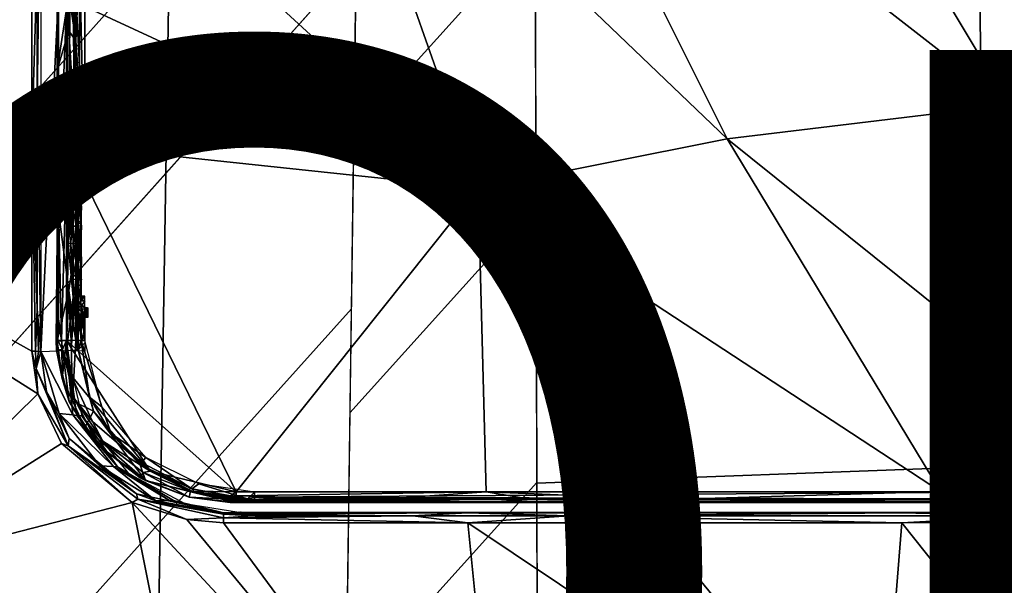
# Model space of a CAD drawing. Units: inches. Extents: x -12.8 to 13.9, y -13.8 to 13.8.
# Drawn here: x -1 to 0.9, y 5 to 6.1 of the extents above; entities that cross this region are included whole.
import ezdxf

# ---------------------------------------------------------------- set-up
doc = ezdxf.new("R2010")
doc.units = ezdxf.units.IN
doc.header["$MEASUREMENT"] = 0
for name, color, linetype in [('SEAT-BASE', 5, 'Continuous'), ('SEAT-FABRIC', 5, 'Continuous'), ('SEAT-FRAME', 5, 'Continuous'), ('SEAT-PROD_NO', 7, 'Continuous')]:
    doc.layers.add(name, color=color, linetype=linetype)
doc.styles.get("Standard").update_dxf_attribs({"font": 'arial.ttf'})

msp = doc.modelspace()

# ---------------------------------------------------------------- linework, layer by layer
at = {"layer": 'SEAT-BASE'}
for points in [[(3.6791, 12.9305, 3.7114), (3.4414, 12.2822, 3.3006), (-0.0124, 2.1651, 4.6526), (0.0349, 2.0367, 6.3614)], [(3.6791, 12.9305, 3.7114), (0.0349, 2.0367, 6.3614), (0.0704, 2.0413, 6.4342), (3.7104, 12.9267, 3.7894)], [(0.0704, 2.0413, 6.4342), (0.1412, 2.0239, 6.4698), (3.8019, 12.9183, 3.8188), (3.7104, 12.9267, 3.7894)], [(3.8019, 12.9183, 3.8188), (0.1412, 2.0239, 6.4698), (0.6083, 1.8722, 6.4973), (4.1598, 12.8021, 3.8188)], [(1.0754, 1.7204, 6.4698), (4.5176, 12.6858, 3.8188), (4.1598, 12.8021, 3.8188), (0.6083, 1.8722, 6.4973)], [(3.4461, 12.2657, 3.2497), (-0.0076, 2.1486, 4.6016), (-0.0124, 2.1651, 4.6526), (3.4414, 12.2822, 3.3006)], [(-0.0076, 2.1486, 4.6016), (3.4461, 12.2657, 3.2497), (3.4657, 12.1939, 3.2079), (0.0339, 2.1244, 4.5552)], [(3.4657, 12.1939, 3.2079), (3.4722, 12.0625, 3.2151), (0.0683, 2.1107, 4.5405), (0.0339, 2.1244, 4.5552)], [(3.4722, 12.0625, 3.2151), (4.2858, 11.7982, 3.2151), (1.1854, 1.7478, 4.5405), (0.0683, 2.1107, 4.5405)]]:
    msp.add_3dface(points, dxfattribs=at)
at = {"layer": 'SEAT-FABRIC'}
for points in [[(-1.0367, 6.2878, 19.1236), (-1.0444, 5.8091, 19.0874), (-0.6894, 6.2054, 19.1241), (-0.6813, 6.6838, 19.1611)], [(-0.6894, 6.2054, 19.1241), (-0.6966, 5.7654, 19.091), (-0.3335, 6.1712, 19.1354), (-0.3272, 6.6113, 19.1698)], [(0.0078, 6.2298, 19.1573), (0.0069, 6.5488, 19.1834), (-0.3335, 6.1712, 19.1354), (-0.338, 5.8462, 19.1102)], [(0.8541, 6.2681, 19.2023), (0.8643, 5.2071, 19.1065), (1.7384, 5.2333, 19.1367), (1.7204, 6.2992, 19.2418)], [(0.8541, 6.2681, 19.2023), (0.0079, 6.2305, 19.1575), (0.0107, 5.1754, 19.0722), (0.8643, 5.2071, 19.1065)], [(0.0093, 5.7028, 19.1147), (0.0078, 6.2298, 19.1573), (-0.338, 5.8462, 19.1102), (-0.3455, 5.3092, 19.069)], [(-1.0444, 5.8091, 19.0874), (-1.0518, 5.3689, 19.0548), (-0.6966, 5.7654, 19.091), (-0.6894, 6.2054, 19.1241)], [(-0.3427, 5.5074, 19.0842), (-0.3335, 6.1712, 19.1354), (-0.6967, 5.7652, 19.091), (-0.7072, 5.1015, 19.0421)], [(-0.7072, 5.1015, 19.0421), (-0.6967, 5.7652, 19.091), (-1.0518, 5.3689, 19.0548), (-1.0632, 4.7052, 19.0071)], [(0.0106, 5.1766, 19.0727), (0.0093, 5.7028, 19.1147), (-0.3455, 5.3092, 19.069), (-0.3529, 4.773, 19.0281)], [(-0.7072, 5.1015, 19.0421), (-0.718, 4.3669, 18.989), (-0.3529, 4.773, 19.0281), (-0.3427, 5.5074, 19.0842)], [(1.7384, 5.2333, 19.1367), (0.8643, 5.2071, 19.1065), (0.8751, 3.9849, 19.0014), (1.758, 4.0053, 19.0233)], [(0.0107, 5.1754, 19.0722), (0.0134, 3.9604, 18.9769), (0.8751, 3.9849, 19.0014), (0.8643, 5.2071, 19.1065)], [(0.0119, 4.6406, 19.0302), (0.0106, 5.1766, 19.0727), (-0.3529, 4.773, 19.0281), (-0.3606, 4.2271, 18.9865)], [(-1.0632, 4.7052, 19.0071), (-1.0755, 3.9705, 18.9558), (-0.718, 4.3669, 18.989), (-0.7072, 5.1015, 19.0421)]]:
    msp.add_3dface(points, dxfattribs=at)
at = {"layer": 'SEAT-FRAME'}
for points in [[(0.4474, 6.6687, 14.1597), (1.4484, 6.7194, 14.1744), (1.3629, 5.9271, 14.1607)], [(-0.0219, 6.6215, 14.1508), (0.4474, 6.6687, 14.1597), (0.9113, 5.8959, 14.1538)], [(0.9113, 5.8959, 14.1538), (0.4474, 6.6687, 14.1597), (1.3629, 5.9271, 14.1607)], [(0.3735, 5.831, 14.1438), (-0.3933, 6.565, 14.1427), (-0.0219, 6.6215, 14.1508)], [(0.3735, 5.831, 14.1438), (-0.0219, 6.6215, 14.1508), (0.9113, 5.8959, 14.1538)], [(-0.101, 5.7366, 14.1331), (-0.8852, 6.455, 14.1305), (-0.3933, 6.565, 14.1427)], [(0.3735, 5.831, 14.1438), (-0.101, 5.7366, 14.1331), (-0.3933, 6.565, 14.1427)], [(-0.101, 5.7366, 14.1331), (-0.8852, 6.0995, 14.1275), (-0.8852, 6.455, 14.1305)], [(-0.9519, 5.8352, 14.1209), (-1.54, 6.2319, 14.1114), (-0.9519, 6.4373, 14.1287)], [(-0.9519, 5.8352, 14.1209), (-0.9519, 6.4373, 14.1287), (-0.9417, 6.1651, 14.13)], [(-0.9348, 6.4373, 14.1397), (-0.9417, 5.8989, 14.1254), (-0.9417, 6.1651, 14.13)], [(-0.9348, 6.4373, 14.1397), (-0.9347, 5.426, 14.1196), (-0.9417, 5.8989, 14.1254)], [(-0.8849, 6.4287, 14.2406), (-0.9348, 6.4373, 14.1397), (-0.9347, 5.426, 14.1196)], [(-0.9347, 5.426, 14.1196), (-0.8857, 5.4277, 14.2185), (-0.8849, 6.4287, 14.2406), (-0.9347, 6.4373, 14.1397)], [(-0.8849, 6.4287, 14.2406), (-0.9347, 5.426, 14.1196), (-0.8857, 5.4277, 14.2185)], [(-0.8507, 5.7486, 14.231), (-0.8507, 6.425, 14.2416), (-0.8609, 6.1726, 14.2366)], [(-0.8855, 6.414, 14.2393), (-0.8824, 5.6322, 14.2309), (-0.8857, 5.6324, 14.2254)], [(-0.8855, 6.414, 14.2393), (-0.8771, 6.414, 14.2507), (-0.8824, 5.6322, 14.2309)], [(-0.8824, 5.6322, 14.2309), (-0.8771, 6.414, 14.2507), (-0.8714, 5.9265, 14.2489)], [(-0.8714, 5.9265, 14.2489), (-0.8771, 6.414, 14.2507), (-0.8714, 6.1699, 14.2531)], [(-0.8513, 6.4139, 14.2612), (-0.8511, 5.7698, 14.2512), (-0.8714, 6.1699, 14.2531)], [(-0.9011, 6.3554, 14.1376), (-0.9012, 5.7022, 14.1262), (-0.9035, 5.9626, 14.1533)], [(-0.9011, 6.3554, 14.1376), (-0.9035, 5.9626, 14.1533), (-0.9033, 6.2111, 14.1574)], [(-0.9012, 5.7022, 14.1262), (-0.9011, 6.3554, 14.1376), (-0.8852, 6.0995, 14.1275)], [(-0.9519, 5.8352, 14.1209), (-1.9967, 6.0108, 14.0955), (-1.54, 6.2319, 14.1114)], [(-0.8679, 6.018, 14.2262), (-0.8679, 6.2191, 14.2292), (-0.8814, 6.1074, 14.2004)], [(-0.8679, 6.2191, 14.2292), (-0.8679, 6.018, 14.2262), (-0.8609, 6.1726, 14.2366)], [(-0.9033, 6.2111, 14.1574), (-0.9035, 5.9626, 14.1533), (-0.8814, 6.1074, 14.2004)], [(-0.9519, 5.8352, 14.1209), (-0.9417, 6.1651, 14.13), (-0.9417, 5.8989, 14.1254)], [(-0.8714, 6.1699, 14.2531), (-0.8511, 5.7698, 14.2512), (-0.8714, 5.9265, 14.2489)], [(-0.8609, 5.9202, 14.2321), (-0.8609, 6.1726, 14.2366), (-0.8679, 6.018, 14.2262)], [(-0.8507, 5.7486, 14.231), (-0.8609, 6.1726, 14.2366), (-0.8609, 5.9202, 14.2321)], [(-0.8814, 6.1074, 14.2004), (-0.9035, 5.9626, 14.1533), (-0.8814, 6.0371, 14.1993)], [(-0.8814, 6.1074, 14.2004), (-0.8814, 6.0371, 14.1993), (-0.8679, 6.018, 14.2262)], [(-0.9012, 5.7022, 14.1262), (-0.8852, 6.0995, 14.1275), (-0.8853, 5.8195, 14.1219)], [(-0.8853, 5.8195, 14.1219), (-0.8852, 6.0995, 14.1275), (-0.101, 5.7366, 14.1331)], [(-0.8814, 6.0371, 14.1993), (-0.9035, 5.9626, 14.1533), (-0.8679, 5.8225, 14.222)], [(-0.8679, 6.018, 14.2262), (-0.8814, 6.0371, 14.1993), (-0.8679, 5.8225, 14.222)], [(-1.2894, 5.0027, 14.0873), (-1.9967, 6.0108, 14.0955), (-0.9407, 5.3453, 14.1059)], [(-1.9967, 6.0108, 14.0955), (-0.952, 5.4264, 14.1087), (-0.9407, 5.3453, 14.1059)], [(-1.9967, 6.0108, 14.0955), (-0.9519, 5.8352, 14.1209), (-0.952, 5.4264, 14.1087)], [(-0.8679, 6.018, 14.2262), (-0.8679, 5.8225, 14.222), (-0.8609, 5.9202, 14.2321)], [(-0.9035, 5.9626, 14.1533), (-0.9012, 5.7022, 14.1262), (-0.9031, 5.7074, 14.1479)], [(-0.9035, 5.9626, 14.1533), (-0.9031, 5.7074, 14.1479), (-0.8679, 5.8225, 14.222)], [(-0.8824, 5.6322, 14.2309), (-0.8714, 5.9265, 14.2489), (-0.8733, 5.7311, 14.2428)], [(-0.8733, 5.7311, 14.2428), (-0.8714, 5.9265, 14.2489), (-0.8683, 5.7539, 14.2464)], [(-0.8511, 5.7698, 14.2512), (-0.8569, 5.7674, 14.2506), (-0.8714, 5.9265, 14.2489)], [(-0.8683, 5.7539, 14.2464), (-0.8714, 5.9265, 14.2489), (-0.8619, 5.7633, 14.2493)], [(-0.8569, 5.7674, 14.2506), (-0.8619, 5.7633, 14.2493), (-0.8714, 5.9265, 14.2489)], [(-0.8638, 5.7484, 14.2256), (-0.8609, 5.9202, 14.2321), (-0.8679, 5.8225, 14.222)], [(-0.8638, 5.7484, 14.2256), (-0.8599, 5.7485, 14.2285), (-0.8609, 5.9202, 14.2321)], [(-0.8599, 5.7485, 14.2285), (-0.8555, 5.7485, 14.2303), (-0.8609, 5.9202, 14.2321)], [(-0.8555, 5.7485, 14.2303), (-0.8507, 5.7486, 14.231), (-0.8609, 5.9202, 14.2321)], [(-0.9417, 5.8989, 14.1254), (-0.9418, 5.5065, 14.1145), (-0.9519, 5.8352, 14.1209)], [(-0.9417, 5.8989, 14.1254), (-0.9347, 5.426, 14.1196), (-0.9418, 5.5065, 14.1145)], [(0.3735, 5.831, 14.1438), (0.9113, 5.8959, 14.1538), (1.2113, 5.1591, 14.1199)], [(-0.945, 5.4263, 14.1101), (-0.952, 5.4264, 14.1087), (-0.9519, 5.8352, 14.1209)], [(-0.945, 5.4263, 14.1101), (-0.9519, 5.8352, 14.1209), (-0.9418, 5.5065, 14.1145)], [(-0.8679, 5.8225, 14.222), (-0.9031, 5.7074, 14.1479), (-0.868, 5.633, 14.2166)], [(-0.8853, 5.8195, 14.1219), (-0.8952, 5.447, 14.1129), (-0.9012, 5.7022, 14.1262)], [(-0.8855, 5.4471, 14.1105), (-0.8952, 5.447, 14.1129), (-0.8853, 5.8195, 14.1219)], [(-0.8855, 5.4471, 14.1105), (-0.8853, 5.8195, 14.1219), (-0.5624, 5.1587, 14.103)], [(-0.5624, 5.1587, 14.103), (-0.8853, 5.8195, 14.1219), (-0.101, 5.7366, 14.1331)], [(-0.8679, 5.8225, 14.222), (-0.868, 5.633, 14.2166), (-0.8668, 5.6329, 14.2187)], [(-0.8679, 5.8225, 14.222), (-0.8668, 5.6329, 14.2187), (-0.8638, 5.7099, 14.2246)], [(-0.8679, 5.8225, 14.222), (-0.8638, 5.7099, 14.2246), (-0.8638, 5.7484, 14.2256)], [(-0.101, 5.7366, 14.1331), (0.3735, 5.831, 14.1438), (0.7804, 5.159, 14.1157)], [(0.7804, 5.159, 14.1157), (0.3735, 5.831, 14.1438), (1.2113, 5.1591, 14.1199)], [(-0.8596, 5.7392, 14.231), (-0.8599, 5.7485, 14.2285), (-0.8638, 5.7484, 14.2256)], [(-0.8638, 5.7484, 14.2256), (-0.8638, 5.7099, 14.2246), (-0.8596, 5.7392, 14.231)], [(-0.8596, 5.7392, 14.231), (-0.8555, 5.7485, 14.2303), (-0.8599, 5.7485, 14.2285)], [(-0.8596, 5.7392, 14.231), (-0.8547, 5.7343, 14.2362), (-0.8555, 5.7485, 14.2303)], [(-0.8555, 5.7485, 14.2303), (-0.8508, 5.7409, 14.2323), (-0.8507, 5.7486, 14.231)], [(-0.8555, 5.7485, 14.2303), (-0.8547, 5.7343, 14.2362), (-0.8508, 5.7409, 14.2323)], [(-0.8824, 5.6322, 14.2309), (-0.8733, 5.7311, 14.2428), (-0.8733, 5.698, 14.2419)], [(-0.8733, 5.698, 14.2419), (-0.8733, 5.7311, 14.2428), (-0.869, 5.7309, 14.2471)], [(-0.869, 5.7309, 14.2471), (-0.8674, 5.7237, 14.2494), (-0.8733, 5.698, 14.2419)], [(-0.869, 5.7309, 14.2471), (-0.8661, 5.7308, 14.2525), (-0.8674, 5.7237, 14.2494)], [(-0.8661, 5.7308, 14.2525), (-0.8651, 5.6976, 14.2575), (-0.8674, 5.7237, 14.2494)], [(-0.8661, 5.7308, 14.2525), (-0.8651, 5.7306, 14.2584), (-0.8651, 5.6976, 14.2575)], [(-0.8596, 5.7392, 14.231), (-0.8638, 5.7099, 14.2246), (-0.8591, 5.7313, 14.2317)], [(-0.8592, 5.6756, 14.2302), (-0.8591, 5.7313, 14.2317), (-0.8638, 5.7099, 14.2246)], [(-0.8575, 5.7311, 14.2396), (-0.8596, 5.7392, 14.231), (-0.8591, 5.7313, 14.2317)], [(-0.8575, 5.7311, 14.2396), (-0.8547, 5.7343, 14.2362), (-0.8596, 5.7392, 14.231)], [(-0.8591, 5.7313, 14.2317), (-0.8592, 5.6756, 14.2302), (-0.8575, 5.6982, 14.2387)], [(-0.8575, 5.7311, 14.2396), (-0.8591, 5.7313, 14.2317), (-0.8575, 5.6982, 14.2387)], [(-0.851, 5.7299, 14.243), (-0.8547, 5.7343, 14.2362), (-0.8575, 5.7311, 14.2396)], [(-0.851, 5.7299, 14.243), (-0.8575, 5.7311, 14.2396), (-0.8575, 5.7296, 14.2429)], [(-0.851, 5.7299, 14.243), (-0.8575, 5.7296, 14.2429), (-0.8575, 5.7287, 14.2464)], [(-0.8533, 5.7283, 14.2505), (-0.851, 5.7299, 14.243), (-0.8575, 5.7287, 14.2464)], [(-0.8533, 5.7283, 14.2505), (-0.8575, 5.7287, 14.2464), (-0.8554, 5.7283, 14.2503)], [(-0.8554, 5.7283, 14.2503), (-0.8575, 5.7287, 14.2464), (-0.8575, 5.7283, 14.25)], [(-0.8508, 5.7409, 14.2323), (-0.8547, 5.7343, 14.2362), (-0.8509, 5.7343, 14.2365)], [(-0.851, 5.7299, 14.243), (-0.8509, 5.7343, 14.2365), (-0.8547, 5.7343, 14.2362)], [(-0.8511, 5.7283, 14.2506), (-0.851, 5.7299, 14.243), (-0.8533, 5.7283, 14.2505)], [(-0.5624, 5.1587, 14.103), (-0.101, 5.7366, 14.1331), (-0.0857, 5.1589, 14.1078)], [(-0.0857, 5.1589, 14.1078), (-0.101, 5.7366, 14.1331), (0.7804, 5.159, 14.1157)], [(-0.9031, 5.7074, 14.1479), (-0.9055, 5.4465, 14.1292), (-0.9035, 5.4461, 14.139)], [(-0.9055, 5.4465, 14.1292), (-0.9031, 5.7074, 14.1479), (-0.9013, 5.4884, 14.1195)], [(-0.9031, 5.7074, 14.1479), (-0.9035, 5.4461, 14.139), (-0.8814, 5.5422, 14.1867)], [(-0.9031, 5.7074, 14.1479), (-0.9012, 5.7022, 14.1262), (-0.9013, 5.4884, 14.1195)], [(-0.868, 5.633, 14.2166), (-0.9031, 5.7074, 14.1479), (-0.8814, 5.5422, 14.1867)], [(-0.8674, 5.7237, 14.2494), (-0.8674, 5.6648, 14.2477), (-0.8733, 5.698, 14.2419)], [(-0.8674, 5.6648, 14.2477), (-0.8674, 5.7237, 14.2494), (-0.8651, 5.6976, 14.2575)], [(-0.8638, 5.7099, 14.2246), (-0.8668, 5.6329, 14.2187), (-0.8638, 5.6713, 14.2235)], [(-0.8638, 5.7099, 14.2246), (-0.8638, 5.6713, 14.2235), (-0.8592, 5.6756, 14.2302)], [(-0.9012, 5.7022, 14.1262), (-0.8952, 5.447, 14.1129), (-0.9013, 5.4884, 14.1195)], [(-0.8733, 5.698, 14.2419), (-0.8782, 5.632, 14.2358), (-0.8824, 5.6322, 14.2309)], [(-0.8782, 5.632, 14.2358), (-0.8733, 5.698, 14.2419), (-0.8733, 5.665, 14.2409)], [(-0.8733, 5.698, 14.2419), (-0.8674, 5.6648, 14.2477), (-0.8733, 5.665, 14.2409)], [(-0.8651, 5.6976, 14.2575), (-0.8651, 5.6645, 14.2566), (-0.8674, 5.6648, 14.2477)], [(-0.8575, 5.6982, 14.2387), (-0.8592, 5.6756, 14.2302), (-0.8575, 5.6653, 14.2377)], [(-0.8638, 5.6713, 14.2235), (-0.8668, 5.6329, 14.2187), (-0.8654, 5.6328, 14.2206)], [(-0.8638, 5.6713, 14.2235), (-0.8654, 5.6328, 14.2206), (-0.8638, 5.6328, 14.2223)], [(-0.8592, 5.6756, 14.2302), (-0.8638, 5.6713, 14.2235), (-0.8592, 5.6694, 14.23)], [(-0.8638, 5.6713, 14.2235), (-0.8638, 5.6328, 14.2223), (-0.8604, 5.6326, 14.2265)], [(-0.8592, 5.6694, 14.23), (-0.8638, 5.6713, 14.2235), (-0.8604, 5.6326, 14.2265)], [(-0.8592, 5.6694, 14.23), (-0.8604, 5.6326, 14.2265), (-0.8583, 5.6325, 14.2314)], [(-0.8592, 5.6756, 14.2302), (-0.8592, 5.6694, 14.23), (-0.8575, 5.6653, 14.2377)], [(-0.8575, 5.6653, 14.2377), (-0.8592, 5.6694, 14.23), (-0.8583, 5.6325, 14.2314)], [(-0.8733, 5.6319, 14.2399), (-0.8782, 5.632, 14.2358), (-0.8733, 5.665, 14.2409)], [(-0.8733, 5.665, 14.2409), (-0.8674, 5.6648, 14.2477), (-0.869, 5.6318, 14.2442)], [(-0.869, 5.6318, 14.2442), (-0.8733, 5.6319, 14.2399), (-0.8733, 5.665, 14.2409)], [(-0.8674, 5.6648, 14.2477), (-0.8661, 5.6316, 14.2495), (-0.869, 5.6318, 14.2442)], [(-0.8674, 5.6648, 14.2477), (-0.8651, 5.6645, 14.2566), (-0.8661, 5.6316, 14.2495)], [(-0.8651, 5.6645, 14.2566), (-0.8651, 5.6315, 14.2555), (-0.8661, 5.6316, 14.2495)], [(-0.8575, 5.6653, 14.2377), (-0.8583, 5.6325, 14.2314), (-0.8575, 5.6324, 14.2367)], [(-0.8857, 5.6324, 14.2254), (-0.8824, 5.6322, 14.2309), (-0.8857, 5.4277, 14.2185)], [(-0.8857, 5.4277, 14.2185), (-0.8824, 5.6322, 14.2309), (-0.8733, 5.5295, 14.2366)], [(-0.8824, 5.6322, 14.2309), (-0.8782, 5.632, 14.2358), (-0.8733, 5.5295, 14.2366)], [(-0.8681, 5.4473, 14.2105), (-0.868, 5.633, 14.2166), (-0.8814, 5.5422, 14.1867)], [(-0.8733, 5.5295, 14.2366), (-0.8782, 5.632, 14.2358), (-0.8733, 5.5636, 14.2377)], [(-0.8733, 5.5636, 14.2377), (-0.8782, 5.632, 14.2358), (-0.8733, 5.5978, 14.2388)], [(-0.8733, 5.5978, 14.2388), (-0.8782, 5.632, 14.2358), (-0.8733, 5.6319, 14.2399)], [(-0.8733, 5.5978, 14.2388), (-0.8733, 5.6319, 14.2399), (-0.869, 5.6318, 14.2442)], [(-0.869, 5.6318, 14.2442), (-0.8674, 5.6241, 14.2465), (-0.8733, 5.5978, 14.2388)], [(-0.869, 5.6318, 14.2442), (-0.8661, 5.6316, 14.2495), (-0.8674, 5.6241, 14.2465)], [(-0.868, 5.633, 14.2166), (-0.8681, 5.4473, 14.2105), (-0.8638, 5.5524, 14.2198)], [(-0.868, 5.633, 14.2166), (-0.8638, 5.5524, 14.2198), (-0.8638, 5.5926, 14.2211)], [(-0.8668, 5.6329, 14.2187), (-0.868, 5.633, 14.2166), (-0.8638, 5.5926, 14.2211)], [(-0.8661, 5.6316, 14.2495), (-0.8651, 5.5973, 14.2545), (-0.8674, 5.6241, 14.2465)], [(-0.8654, 5.6328, 14.2206), (-0.8668, 5.6329, 14.2187), (-0.8638, 5.5926, 14.2211)], [(-0.8661, 5.6316, 14.2495), (-0.8651, 5.6315, 14.2555), (-0.8651, 5.5973, 14.2545)], [(-0.8638, 5.6328, 14.2223), (-0.8654, 5.6328, 14.2206), (-0.8638, 5.5926, 14.2211)], [(-0.8604, 5.6326, 14.2265), (-0.8638, 5.6328, 14.2223), (-0.8638, 5.5926, 14.2211)], [(-0.8604, 5.6326, 14.2265), (-0.8638, 5.5926, 14.2211), (-0.8592, 5.6196, 14.2285)], [(-0.8583, 5.6325, 14.2314), (-0.8604, 5.6326, 14.2265), (-0.8592, 5.6196, 14.2285)], [(-0.8575, 5.598, 14.2356), (-0.8583, 5.6325, 14.2314), (-0.8592, 5.6196, 14.2285)], [(-0.8575, 5.6324, 14.2367), (-0.8583, 5.6325, 14.2314), (-0.8575, 5.598, 14.2356)], [(-0.8674, 5.6241, 14.2465), (-0.8674, 5.5634, 14.2446), (-0.8733, 5.5978, 14.2388)], [(-0.8674, 5.5634, 14.2446), (-0.8674, 5.6241, 14.2465), (-0.8651, 5.5973, 14.2545)], [(-0.8592, 5.5522, 14.2263), (-0.8592, 5.6196, 14.2285), (-0.8638, 5.5926, 14.2211)], [(-0.8592, 5.6196, 14.2285), (-0.8592, 5.5522, 14.2263), (-0.8575, 5.598, 14.2356)], [(-0.8733, 5.5978, 14.2388), (-0.8674, 5.5634, 14.2446), (-0.8733, 5.5636, 14.2377)], [(-0.8651, 5.5973, 14.2545), (-0.8651, 5.5631, 14.2534), (-0.8674, 5.5634, 14.2446)], [(-0.8575, 5.598, 14.2356), (-0.8592, 5.5522, 14.2263), (-0.8575, 5.5636, 14.2345)], [(-0.8638, 5.5926, 14.2211), (-0.8638, 5.5524, 14.2198), (-0.8592, 5.5522, 14.2263)], [(-0.869, 5.5293, 14.2409), (-0.8733, 5.5295, 14.2366), (-0.8733, 5.5636, 14.2377)], [(-0.8733, 5.5636, 14.2377), (-0.8674, 5.5634, 14.2446), (-0.869, 5.5293, 14.2409)], [(-0.8674, 5.5634, 14.2446), (-0.8661, 5.5292, 14.2463), (-0.869, 5.5293, 14.2409)], [(-0.8674, 5.5634, 14.2446), (-0.8651, 5.5631, 14.2534), (-0.8661, 5.5292, 14.2463)], [(-0.8651, 5.5631, 14.2534), (-0.8651, 5.529, 14.2523), (-0.8661, 5.5292, 14.2463)], [(-0.8575, 5.5636, 14.2345), (-0.8592, 5.5522, 14.2263), (-0.8575, 5.5293, 14.2334)], [(-0.8814, 5.5422, 14.1867), (-0.9035, 5.4461, 14.139), (-0.8855, 5.4467, 14.1752)], [(-0.8814, 5.5422, 14.1867), (-0.8855, 5.4467, 14.1752), (-0.8814, 5.5257, 14.1862)], [(-0.8681, 5.4473, 14.2105), (-0.8814, 5.5422, 14.1867), (-0.8814, 5.5257, 14.1862)], [(-0.8638, 5.5524, 14.2198), (-0.8681, 5.4473, 14.2105), (-0.8638, 5.5123, 14.2184)], [(-0.8638, 5.5524, 14.2198), (-0.8638, 5.5123, 14.2184), (-0.8593, 5.5225, 14.2251)], [(-0.8592, 5.5522, 14.2263), (-0.8638, 5.5524, 14.2198), (-0.8593, 5.5225, 14.2251)], [(-0.8592, 5.5522, 14.2263), (-0.8593, 5.5225, 14.2251), (-0.8575, 5.5293, 14.2334)], [(-0.8733, 5.5295, 14.2366), (-0.8771, 5.4273, 14.2299), (-0.8857, 5.4277, 14.2185)], [(-0.8814, 5.5257, 14.1862), (-0.8855, 5.4467, 14.1752), (-0.8767, 5.447, 14.193)], [(-0.8814, 5.5257, 14.1862), (-0.8767, 5.447, 14.193), (-0.8681, 5.4473, 14.2105)], [(-0.8771, 5.4273, 14.2299), (-0.8733, 5.5295, 14.2366), (-0.8714, 5.5196, 14.2375)], [(-0.865, 5.427, 14.2376), (-0.8771, 5.4273, 14.2299), (-0.8714, 5.5196, 14.2375)], [(-0.8733, 5.5295, 14.2366), (-0.8682, 5.5063, 14.239), (-0.8714, 5.5196, 14.2375)], [(-0.8682, 5.5063, 14.239), (-0.8733, 5.5295, 14.2366), (-0.869, 5.5293, 14.2409)], [(-0.865, 5.427, 14.2376), (-0.8714, 5.5196, 14.2375), (-0.8682, 5.5063, 14.239)], [(-0.869, 5.5293, 14.2409), (-0.8563, 5.5128, 14.2596), (-0.8682, 5.5063, 14.239)], [(-0.869, 5.5293, 14.2409), (-0.8661, 5.5292, 14.2463), (-0.8612, 5.5174, 14.256)], [(-0.8563, 5.5128, 14.2596), (-0.869, 5.5293, 14.2409), (-0.8612, 5.5174, 14.256)], [(-0.8612, 5.5174, 14.256), (-0.8661, 5.5292, 14.2463), (-0.864, 5.5228, 14.2532)], [(-0.8661, 5.5292, 14.2463), (-0.8651, 5.529, 14.2523), (-0.8648, 5.5257, 14.2524)], [(-0.8661, 5.5292, 14.2463), (-0.8648, 5.5257, 14.2524), (-0.864, 5.5228, 14.2532)], [(-0.8638, 5.5123, 14.2184), (-0.8577, 5.5124, 14.2223), (-0.8593, 5.5225, 14.2251)], [(-0.8593, 5.5225, 14.2251), (-0.8571, 5.5259, 14.2288), (-0.8575, 5.5293, 14.2334)], [(-0.8571, 5.5259, 14.2288), (-0.8593, 5.5225, 14.2251), (-0.8508, 5.522, 14.2266)], [(-0.8593, 5.5225, 14.2251), (-0.8577, 5.5124, 14.2223), (-0.8508, 5.522, 14.2266)], [(-0.8508, 5.522, 14.2266), (-0.8577, 5.5124, 14.2223), (-0.8507, 5.5125, 14.2237)], [(-0.8509, 5.529, 14.2337), (-0.8554, 5.5315, 14.243), (-0.8575, 5.5293, 14.2334)], [(-0.8575, 5.5293, 14.2334), (-0.8554, 5.5315, 14.243), (-0.8575, 5.5315, 14.2427)], [(-0.8509, 5.529, 14.2337), (-0.8575, 5.5293, 14.2334), (-0.8571, 5.5259, 14.2288)], [(-0.8508, 5.522, 14.2266), (-0.8509, 5.529, 14.2337), (-0.8571, 5.5259, 14.2288)], [(-0.8509, 5.529, 14.2337), (-0.8532, 5.5315, 14.2432), (-0.8554, 5.5315, 14.243)], [(-0.8509, 5.529, 14.2337), (-0.8511, 5.5315, 14.2434), (-0.8532, 5.5315, 14.2432)], [(-0.9389, 5.4262, 14.1139), (-0.945, 5.4263, 14.1101), (-0.9418, 5.5065, 14.1145)], [(-0.9418, 5.5065, 14.1145), (-0.9347, 5.426, 14.1196), (-0.9389, 5.4262, 14.1139)], [(-0.8563, 5.5128, 14.2596), (-0.8486, 5.5071, 14.2525), (-0.8682, 5.5063, 14.239)], [(-0.8682, 5.5063, 14.239), (-0.8486, 5.5071, 14.2525), (-0.8496, 5.5003, 14.2454)], [(-0.865, 5.427, 14.2376), (-0.8682, 5.5063, 14.239), (-0.8617, 5.4972, 14.2412)], [(-0.8496, 5.5003, 14.2454), (-0.8617, 5.4972, 14.2412), (-0.8682, 5.5063, 14.239)], [(-0.8638, 5.5123, 14.2184), (-0.8681, 5.4473, 14.2105), (-0.8638, 5.4471, 14.2162)], [(-0.8577, 5.447, 14.22), (-0.8577, 5.5124, 14.2223), (-0.8638, 5.5123, 14.2184)], [(-0.8638, 5.4471, 14.2162), (-0.8577, 5.447, 14.22), (-0.8638, 5.5123, 14.2184)], [(-0.8617, 5.4972, 14.2412), (-0.8496, 5.5003, 14.2454), (-0.8509, 5.4937, 14.2429)], [(-0.8507, 5.4906, 14.2229), (-0.8507, 5.5125, 14.2237), (-0.8577, 5.5124, 14.2223)], [(-0.8577, 5.5124, 14.2223), (-0.8577, 5.447, 14.22), (-0.8507, 5.4688, 14.2222)], [(-0.8577, 5.5124, 14.2223), (-0.8507, 5.4688, 14.2222), (-0.8507, 5.4906, 14.2229)], [(-0.8485, 5.5091, 14.2575), (-0.8486, 5.5071, 14.2525), (-0.8563, 5.5128, 14.2596)], [(-0.8563, 5.5128, 14.2596), (-0.8529, 5.511, 14.2611), (-0.8485, 5.5091, 14.2575)], [(-0.8529, 5.511, 14.2611), (-0.8483, 5.5097, 14.2619), (-0.8485, 5.5091, 14.2575)], [(-0.8496, 5.5003, 14.2454), (-0.8511, 5.4909, 14.2427), (-0.8509, 5.4937, 14.2429)], [(-0.8511, 5.4909, 14.2427), (-0.8496, 5.5003, 14.2454), (-0.8496, 5.4907, 14.2427)], [(-0.8486, 5.5071, 14.2525), (-0.8477, 5.5039, 14.2485), (-0.8496, 5.5003, 14.2454)], [(-0.8477, 5.5039, 14.2485), (-0.8496, 5.4907, 14.2427), (-0.8496, 5.5003, 14.2454)], [(-0.8496, 5.4907, 14.2427), (-0.8477, 5.5039, 14.2485), (-0.848, 5.4906, 14.2427)], [(-0.8483, 5.5097, 14.2619), (-0.8486, 5.5071, 14.2525), (-0.8485, 5.5091, 14.2575)], [(-0.8473, 5.5096, 14.2619), (-0.8486, 5.5071, 14.2525), (-0.8483, 5.5097, 14.2619)], [(-0.8473, 5.5096, 14.2619), (-0.8477, 5.5039, 14.2485), (-0.8486, 5.5071, 14.2525)], [(-0.848, 5.4906, 14.2427), (-0.8477, 5.5039, 14.2485), (-0.8455, 5.5038, 14.2486)], [(-0.848, 5.4906, 14.2427), (-0.8455, 5.5038, 14.2486), (-0.8465, 5.4905, 14.2427)], [(-0.8463, 5.5095, 14.262), (-0.8477, 5.5039, 14.2485), (-0.8473, 5.5096, 14.2619)], [(-0.8463, 5.5095, 14.262), (-0.8455, 5.5038, 14.2486), (-0.8477, 5.5039, 14.2485)], [(-0.8465, 5.4905, 14.2427), (-0.8455, 5.5038, 14.2486), (-0.845, 5.4999, 14.2455)], [(-0.8465, 5.4905, 14.2427), (-0.845, 5.4999, 14.2455), (-0.8449, 5.4905, 14.2427)], [(-0.8455, 5.5038, 14.2486), (-0.8463, 5.5095, 14.262), (-0.8451, 5.5069, 14.2525)], [(-0.8452, 5.5094, 14.2621), (-0.8451, 5.5069, 14.2525), (-0.8463, 5.5095, 14.262)], [(-0.8451, 5.5069, 14.2525), (-0.845, 5.4999, 14.2455), (-0.8455, 5.5038, 14.2486)], [(-0.9013, 5.4884, 14.1195), (-0.9025, 5.4468, 14.1197), (-0.9055, 5.4465, 14.1292)], [(-0.8952, 5.447, 14.1129), (-0.9025, 5.4468, 14.1197), (-0.9013, 5.4884, 14.1195)], [(-0.865, 5.427, 14.2376), (-0.8617, 5.4972, 14.2412), (-0.8511, 5.4581, 14.2415)], [(-0.8511, 5.4581, 14.2415), (-0.8617, 5.4972, 14.2412), (-0.8571, 5.4935, 14.2422)], [(-0.8509, 5.4937, 14.2429), (-0.8571, 5.4935, 14.2422), (-0.8617, 5.4972, 14.2412)], [(-0.8511, 5.4909, 14.2427), (-0.8571, 5.4935, 14.2422), (-0.8509, 5.4937, 14.2429)], [(-0.8511, 5.4581, 14.2415), (-0.8571, 5.4935, 14.2422), (-0.8511, 5.4744, 14.2421)], [(-0.8511, 5.4744, 14.2421), (-0.8571, 5.4935, 14.2422), (-0.8511, 5.4909, 14.2427)], [(-0.8577, 5.447, 14.22), (-0.8507, 5.4469, 14.2214), (-0.8507, 5.4688, 14.2222)], [(-0.9055, 5.4465, 14.1292), (-0.9025, 5.4468, 14.1197), (-0.9049, 5.4287, 14.1281)], [(-0.9035, 5.4461, 14.139), (-0.9055, 5.4465, 14.1292), (-0.9049, 5.4287, 14.1281)], [(-0.9025, 5.4468, 14.1197), (-0.8937, 5.43, 14.1118), (-0.9049, 5.4287, 14.1281)], [(-0.9035, 5.4461, 14.139), (-0.9049, 5.4287, 14.1281), (-0.8943, 5.3747, 14.1364)], [(-0.8855, 5.4467, 14.1752), (-0.9035, 5.4461, 14.139), (-0.8944, 5.4464, 14.1572)], [(-0.8944, 5.4464, 14.1572), (-0.9035, 5.4461, 14.139), (-0.8943, 5.3747, 14.1364)], [(-0.8937, 5.43, 14.1118), (-0.9025, 5.4468, 14.1197), (-0.8952, 5.447, 14.1129)], [(-0.8937, 5.43, 14.1118), (-0.8952, 5.447, 14.1129), (-0.8855, 5.4471, 14.1105)], [(-0.8855, 5.4467, 14.1752), (-0.8944, 5.4464, 14.1572), (-0.8943, 5.3747, 14.1364)], [(-0.8855, 5.4467, 14.1752), (-0.8943, 5.3747, 14.1364), (-0.8744, 5.3323, 14.1451)], [(-0.8769, 5.3802, 14.1082), (-0.8937, 5.43, 14.1118), (-0.8855, 5.4471, 14.1105)], [(-0.726, 5.1978, 14.1029), (-0.8855, 5.4471, 14.1105), (-0.5624, 5.1587, 14.103)], [(-0.726, 5.1978, 14.1029), (-0.8769, 5.3802, 14.1082), (-0.8855, 5.4471, 14.1105)], [(-0.8767, 5.447, 14.193), (-0.8855, 5.4467, 14.1752), (-0.8744, 5.3323, 14.1451)], [(-0.8681, 5.4473, 14.2105), (-0.8767, 5.447, 14.193), (-0.8744, 5.3323, 14.1451)], [(-0.8681, 5.4473, 14.2105), (-0.8744, 5.3323, 14.1451), (-0.8341, 5.3126, 14.2054)], [(-0.8681, 5.4473, 14.2105), (-0.8341, 5.3126, 14.2054), (-0.8422, 5.3391, 14.2122)], [(-0.8681, 5.4473, 14.2105), (-0.8422, 5.3391, 14.2122), (-0.8637, 5.4311, 14.2153)], [(-0.8638, 5.4471, 14.2162), (-0.8681, 5.4473, 14.2105), (-0.8637, 5.4311, 14.2153)], [(-0.865, 5.427, 14.2376), (-0.8511, 5.4581, 14.2415), (-0.8511, 5.4423, 14.2409)], [(-0.8637, 5.4311, 14.2153), (-0.8577, 5.447, 14.22), (-0.8638, 5.4471, 14.2162)], [(-0.8422, 5.3391, 14.2122), (-0.8577, 5.447, 14.22), (-0.8637, 5.4311, 14.2153)], [(-0.8422, 5.3391, 14.2122), (-0.8186, 5.3206, 14.2171), (-0.8577, 5.447, 14.22)], [(-0.8186, 5.3206, 14.2171), (-0.8507, 5.4469, 14.2214), (-0.8577, 5.447, 14.22)], [(-0.9407, 5.3453, 14.1059), (-0.952, 5.4264, 14.1087), (-0.9436, 5.3938, 14.1088)], [(-0.9436, 5.3938, 14.1088), (-0.952, 5.4264, 14.1087), (-0.945, 5.4263, 14.1101)], [(-0.9436, 5.3938, 14.1088), (-0.945, 5.4263, 14.1101), (-0.9389, 5.4262, 14.1139)], [(-0.9389, 5.4262, 14.1139), (-0.9347, 5.426, 14.1196), (-0.9436, 5.3938, 14.1088)], [(-0.924, 5.3496, 14.1171), (-0.9436, 5.3938, 14.1088), (-0.9347, 5.426, 14.1196)], [(-0.9347, 5.426, 14.1196), (-0.8857, 5.4277, 14.2185), (-0.8737, 5.3051, 14.1819)], [(-0.9347, 5.426, 14.1196), (-0.8995, 5.3078, 14.1336), (-0.924, 5.3496, 14.1171)], [(-0.9347, 5.426, 14.1196), (-0.8737, 5.3051, 14.1819), (-0.8995, 5.3078, 14.1336)], [(-0.9049, 5.4287, 14.1281), (-0.8937, 5.43, 14.1118), (-0.8807, 5.3306, 14.1249)], [(-0.9049, 5.4287, 14.1281), (-0.8807, 5.3306, 14.1249), (-0.8943, 5.3747, 14.1364)], [(-0.8937, 5.43, 14.1118), (-0.8704, 5.3357, 14.1086), (-0.8807, 5.3306, 14.1249)], [(-0.8704, 5.3357, 14.1086), (-0.8937, 5.43, 14.1118), (-0.8769, 5.3802, 14.1082)], [(-0.8857, 5.4277, 14.2185), (-0.866, 5.3043, 14.1964), (-0.8737, 5.3051, 14.1819)], [(-0.8857, 5.4277, 14.2185), (-0.8568, 5.3034, 14.2135), (-0.866, 5.3043, 14.1964)], [(-0.8511, 5.4269, 14.2404), (-0.865, 5.427, 14.2376), (-0.8511, 5.4423, 14.2409)], [(-0.9436, 5.3938, 14.1088), (-0.8829, 5.2461, 14.1044), (-0.9407, 5.3453, 14.1059)], [(-0.8829, 5.2461, 14.1044), (-0.9436, 5.3938, 14.1088), (-0.924, 5.3496, 14.1171)], [(-0.8943, 5.3747, 14.1364), (-0.8511, 5.2814, 14.1326), (-0.8744, 5.3323, 14.1451)], [(-0.8511, 5.2814, 14.1326), (-0.8943, 5.3747, 14.1364), (-0.8807, 5.3306, 14.1249)], [(-0.8769, 5.3802, 14.1082), (-0.8361, 5.2928, 14.1054), (-0.8704, 5.3357, 14.1086)], [(-0.8769, 5.3802, 14.1082), (-0.726, 5.1978, 14.1029), (-0.8361, 5.2928, 14.1054)], [(-0.924, 5.3496, 14.1171), (-0.8809, 5.2602, 14.1149), (-0.8829, 5.2461, 14.1044)], [(-0.8809, 5.2602, 14.1149), (-0.924, 5.3496, 14.1171), (-0.8995, 5.3078, 14.1336)], [(-1.2894, 5.0027, 14.0873), (-0.9407, 5.3453, 14.1059), (-0.8953, 5.2504, 14.1029)], [(-0.8829, 5.2461, 14.1044), (-0.8953, 5.2504, 14.1029), (-0.9407, 5.3453, 14.1059)], [(-0.8807, 5.3306, 14.1249), (-0.8704, 5.3357, 14.1086), (-0.8247, 5.2468, 14.1223)], [(-0.8807, 5.3306, 14.1249), (-0.8247, 5.2468, 14.1223), (-0.8511, 5.2814, 14.1326)], [(-0.8744, 5.3323, 14.1451), (-0.8511, 5.2814, 14.1326), (-0.8341, 5.3126, 14.2054)], [(-0.8704, 5.3357, 14.1086), (-0.8164, 5.255, 14.1062), (-0.8247, 5.2468, 14.1223)], [(-0.8164, 5.255, 14.1062), (-0.8704, 5.3357, 14.1086), (-0.8361, 5.2928, 14.1054)], [(-0.8009, 5.27, 14.21), (-0.8422, 5.3391, 14.2122), (-0.8341, 5.3126, 14.2054)], [(-0.8009, 5.27, 14.21), (-0.8186, 5.3206, 14.2171), (-0.8422, 5.3391, 14.2122)], [(-0.735, 5.18, 14.1272), (-0.8341, 5.3126, 14.2054), (-0.8511, 5.2814, 14.1326)], [(-0.8341, 5.3126, 14.2054), (-0.735, 5.18, 14.1272), (-0.7452, 5.21, 14.2004)], [(-0.8341, 5.3126, 14.2054), (-0.7452, 5.21, 14.2004), (-0.8009, 5.27, 14.21)], [(-0.8186, 5.3206, 14.2171), (-0.8009, 5.27, 14.21), (-0.7343, 5.2243, 14.2143)], [(-0.8995, 5.3078, 14.1336), (-0.8222, 5.2081, 14.1363), (-0.8809, 5.2602, 14.1149)], [(-0.8222, 5.2081, 14.1363), (-0.8995, 5.3078, 14.1336), (-0.7964, 5.2066, 14.1819)], [(-0.7964, 5.2066, 14.1819), (-0.8995, 5.3078, 14.1336), (-0.8737, 5.3051, 14.1819)], [(-0.7964, 5.2066, 14.1819), (-0.8737, 5.3051, 14.1819), (-0.7887, 5.2061, 14.1956)], [(-0.7887, 5.2061, 14.1956), (-0.8737, 5.3051, 14.1819), (-0.866, 5.3043, 14.1964)], [(-0.7887, 5.2061, 14.1956), (-0.866, 5.3043, 14.1964), (-0.8568, 5.3034, 14.2135)], [(-0.8568, 5.3034, 14.2135), (-0.7674, 5.1935, 14.2064), (-0.7887, 5.2061, 14.1956)], [(-0.735, 5.18, 14.1272), (-0.8511, 5.2814, 14.1326), (-0.8247, 5.2468, 14.1223)], [(-0.726, 5.1978, 14.1029), (-0.8164, 5.255, 14.1062), (-0.8361, 5.2928, 14.1054)], [(-0.8829, 5.2461, 14.1044), (-0.8809, 5.2602, 14.1149), (-0.7525, 5.155, 14.1151)], [(-0.8809, 5.2602, 14.1149), (-0.8222, 5.2081, 14.1363), (-0.7525, 5.155, 14.1151)], [(-0.8009, 5.27, 14.21), (-0.743, 5.2143, 14.2084), (-0.7343, 5.2243, 14.2143)], [(-0.743, 5.2143, 14.2084), (-0.8009, 5.27, 14.21), (-0.7452, 5.21, 14.2004)], [(-1.2894, 5.0027, 14.0873), (-0.8953, 5.2504, 14.1029), (-0.7605, 5.1385, 14.0999)], [(-0.7605, 5.1385, 14.0999), (-0.8953, 5.2504, 14.1029), (-0.8829, 5.2461, 14.1044)], [(-0.8829, 5.2461, 14.1044), (-0.75, 5.1449, 14.1032), (-0.7605, 5.1385, 14.0999)], [(-0.8829, 5.2461, 14.1044), (-0.7525, 5.155, 14.1151), (-0.75, 5.1449, 14.1032)], [(-0.7454, 5.185, 14.1207), (-0.8247, 5.2468, 14.1223), (-0.8164, 5.255, 14.1062)], [(-0.735, 5.18, 14.1272), (-0.8247, 5.2468, 14.1223), (-0.7454, 5.185, 14.1207)], [(-0.7398, 5.1954, 14.1046), (-0.7454, 5.185, 14.1207), (-0.8164, 5.255, 14.1062)], [(-0.8164, 5.255, 14.1062), (-0.726, 5.1978, 14.1029), (-0.7398, 5.1954, 14.1046)], [(-0.7343, 5.2243, 14.2143), (-0.743, 5.2143, 14.2084), (-0.647, 5.1644, 14.2074)], [(-0.7343, 5.2243, 14.2143), (-0.647, 5.1644, 14.2074), (-0.6335, 5.1739, 14.2133)], [(-0.7158, 5.1418, 14.1245), (-0.7525, 5.155, 14.1151), (-0.8222, 5.2081, 14.1363)], [(-0.7964, 5.2066, 14.1819), (-0.7158, 5.1418, 14.1245), (-0.8222, 5.2081, 14.1363)], [(-0.7964, 5.2066, 14.1819), (-0.6895, 5.1421, 14.175), (-0.7158, 5.1418, 14.1245)], [(-0.7887, 5.2061, 14.1956), (-0.6895, 5.1421, 14.175), (-0.7964, 5.2066, 14.1819)], [(-0.7887, 5.2061, 14.1956), (-0.6816, 5.1422, 14.1902), (-0.6895, 5.1421, 14.175)], [(-0.7887, 5.2061, 14.1956), (-0.7674, 5.1935, 14.2064), (-0.6816, 5.1422, 14.1902)], [(-0.647, 5.1644, 14.2074), (-0.743, 5.2143, 14.2084), (-0.7452, 5.21, 14.2004)], [(-0.6389, 5.1562, 14.1968), (-0.7452, 5.21, 14.2004), (-0.735, 5.18, 14.1272)], [(-0.647, 5.1644, 14.2074), (-0.7452, 5.21, 14.2004), (-0.6389, 5.1562, 14.1968)], [(-0.6599, 5.1367, 14.1997), (-0.6816, 5.1422, 14.1902), (-0.7674, 5.1935, 14.2064)], [(-0.6521, 5.1487, 14.1202), (-0.7454, 5.185, 14.1207), (-0.7398, 5.1954, 14.1046)], [(-0.6521, 5.1487, 14.1202), (-0.735, 5.18, 14.1272), (-0.7454, 5.185, 14.1207)], [(-0.7398, 5.1954, 14.1046), (-0.726, 5.1978, 14.1029), (-0.6493, 5.1602, 14.1042)], [(-0.6493, 5.1602, 14.1042), (-0.6521, 5.1487, 14.1202), (-0.7398, 5.1954, 14.1046)], [(-0.726, 5.1978, 14.1029), (-0.5624, 5.1587, 14.103), (-0.6493, 5.1602, 14.1042)], [(-0.5626, 5.1381, 14.123), (-0.6389, 5.1562, 14.1968), (-0.735, 5.18, 14.1272)], [(-0.5626, 5.1381, 14.123), (-0.735, 5.18, 14.1272), (-0.6521, 5.1487, 14.1202)], [(-0.647, 5.1644, 14.2074), (-0.5406, 5.1452, 14.2077), (-0.6335, 5.1739, 14.2133)], [(-0.5406, 5.1452, 14.2077), (-0.647, 5.1644, 14.2074), (-0.6389, 5.1562, 14.1968)], [(-0.6335, 5.1739, 14.2133), (-0.5406, 5.1452, 14.2077), (-0.5271, 5.1582, 14.2138)], [(-0.7605, 5.1385, 14.0999), (-0.75, 5.1449, 14.1032), (-0.6567, 5.1057, 14.0996)], [(-0.5868, 5.1184, 14.1193), (-0.75, 5.1449, 14.1032), (-0.7525, 5.155, 14.1151)], [(-0.5868, 5.1184, 14.1193), (-0.7525, 5.155, 14.1151), (-0.7158, 5.1418, 14.1245)], [(-0.75, 5.1449, 14.1032), (-0.5866, 5.109, 14.1029), (-0.6567, 5.1057, 14.0996)], [(-0.5866, 5.1158, 14.1099), (-0.5866, 5.109, 14.1029), (-0.75, 5.1449, 14.1032)], [(-0.5868, 5.1184, 14.1193), (-0.5866, 5.1158, 14.1099), (-0.75, 5.1449, 14.1032)], [(-0.5625, 5.1441, 14.1086), (-0.6521, 5.1487, 14.1202), (-0.6493, 5.1602, 14.1042)], [(-0.5626, 5.1381, 14.123), (-0.6521, 5.1487, 14.1202), (-0.5741, 5.1384, 14.1206)], [(-0.5625, 5.1441, 14.1086), (-0.5741, 5.1384, 14.1206), (-0.6521, 5.1487, 14.1202)], [(-0.5625, 5.1441, 14.1086), (-0.6493, 5.1602, 14.1042), (-0.5737, 5.1502, 14.1045)], [(-0.6493, 5.1602, 14.1042), (-0.5624, 5.1587, 14.103), (-0.5737, 5.1502, 14.1045)], [(-0.5354, 5.1391, 14.1775), (-0.6389, 5.1562, 14.1968), (-0.5443, 5.1388, 14.1599)], [(-0.5269, 5.1394, 14.1945), (-0.6389, 5.1562, 14.1968), (-0.5354, 5.1391, 14.1775)], [(-0.5443, 5.1388, 14.1599), (-0.6389, 5.1562, 14.1968), (-0.5534, 5.1385, 14.1417)], [(-0.5269, 5.1394, 14.1945), (-0.527, 5.142, 14.2039), (-0.6389, 5.1562, 14.1968)], [(-0.5534, 5.1385, 14.1417), (-0.6389, 5.1562, 14.1968), (-0.5626, 5.1381, 14.123)], [(-0.6389, 5.1562, 14.1968), (-0.527, 5.142, 14.2039), (-0.5406, 5.1452, 14.2077)], [(-0.5625, 5.1441, 14.1086), (-0.5626, 5.1396, 14.1152), (-0.5741, 5.1384, 14.1206)], [(-0.5737, 5.1502, 14.1045), (-0.5624, 5.1587, 14.103), (-0.5624, 5.1509, 14.1043)], [(-0.5737, 5.1502, 14.1045), (-0.5624, 5.1509, 14.1043), (-0.5625, 5.1441, 14.1086)], [(-0.0859, 5.1381, 14.1278), (-0.5626, 5.1396, 14.1152), (-0.2918, 5.1441, 14.1114)], [(-0.2918, 5.1441, 14.1114), (-0.5626, 5.1396, 14.1152), (-0.5625, 5.1441, 14.1086)], [(-0.5625, 5.1441, 14.1086), (-0.5624, 5.1509, 14.1043), (-0.2918, 5.1441, 14.1114)], [(-0.5624, 5.1509, 14.1043), (-0.0857, 5.1589, 14.1078), (-0.2918, 5.1441, 14.1114)], [(-0.5624, 5.1509, 14.1043), (-0.5624, 5.1587, 14.103), (-0.0857, 5.1589, 14.1078)], [(-0.5271, 5.1582, 14.2138), (-0.5406, 5.1452, 14.2077), (-0.5271, 5.1488, 14.2109)], [(-0.527, 5.142, 14.2039), (-0.5271, 5.1488, 14.2109), (-0.5406, 5.1452, 14.2077)], [(-0.5271, 5.1582, 14.2138), (-0.5271, 5.1488, 14.2109), (0.8499, 5.1579, 14.2268)], [(0.8499, 5.1579, 14.2268), (-0.5271, 5.1488, 14.2109), (0.7806, 5.145, 14.2202)], [(0.7806, 5.145, 14.2202), (-0.5271, 5.1488, 14.2109), (0.0572, 5.145, 14.2135)], [(0.0572, 5.145, 14.2135), (-0.5271, 5.1488, 14.2109), (-0.2277, 5.145, 14.2108)], [(-0.2277, 5.145, 14.2108), (-0.5271, 5.1488, 14.2109), (-0.4847, 5.145, 14.2083)], [(-0.4847, 5.145, 14.2083), (-0.5271, 5.1488, 14.2109), (-0.527, 5.142, 14.2039)], [(-0.2277, 5.145, 14.2108), (-0.527, 5.142, 14.2039), (-0.5269, 5.1394, 14.1945)], [(-0.527, 5.142, 14.2039), (-0.2277, 5.145, 14.2108), (-0.4847, 5.145, 14.2083)], [(-0.5269, 5.1394, 14.1945), (0.8501, 5.1394, 14.2075), (0.0572, 5.145, 14.2135)], [(-0.5269, 5.1394, 14.1945), (0.0572, 5.145, 14.2135), (-0.2277, 5.145, 14.2108)], [(0.0017, 5.1441, 14.1142), (-0.2918, 5.1441, 14.1114), (-0.0857, 5.1589, 14.1078)], [(-0.2918, 5.1441, 14.1114), (0.0017, 5.1441, 14.1142), (-0.0859, 5.1381, 14.1278)], [(0.7802, 5.1381, 14.1357), (-0.0859, 5.1381, 14.1278), (0.265, 5.1441, 14.1165)], [(0.265, 5.1441, 14.1165), (-0.0859, 5.1381, 14.1278), (0.0017, 5.1441, 14.1142)], [(-0.0857, 5.1589, 14.1078), (0.7804, 5.159, 14.1157), (0.265, 5.1441, 14.1165)], [(-0.0857, 5.1589, 14.1078), (0.265, 5.1441, 14.1165), (0.0017, 5.1441, 14.1142)], [(0.0572, 5.145, 14.2135), (0.8501, 5.1394, 14.2075), (0.7806, 5.145, 14.2202)], [(1.3702, 5.1443, 14.1268), (0.265, 5.1441, 14.1165), (0.7804, 5.159, 14.1157)], [(0.265, 5.1441, 14.1165), (1.3702, 5.1443, 14.1268), (0.7802, 5.1381, 14.1357)], [(0.7802, 5.1381, 14.1357), (1.3702, 5.1443, 14.1268), (1.2111, 5.1382, 14.1399)], [(1.3702, 5.1443, 14.1268), (0.7804, 5.159, 14.1157), (1.2113, 5.1591, 14.1199)], [(0.7806, 5.145, 14.2202), (1.0813, 5.145, 14.2231), (0.8499, 5.1579, 14.2268)], [(1.0813, 5.145, 14.2231), (0.7806, 5.145, 14.2202), (0.8501, 5.1394, 14.2075)], [(1.5202, 5.1578, 14.2332), (0.8499, 5.1579, 14.2268), (1.0813, 5.145, 14.2231)], [(0.8501, 5.1394, 14.2075), (1.5204, 5.1394, 14.2139), (1.0813, 5.145, 14.2231)], [(-0.5629, 4.1505, 14.0477), (-1.2894, 5.0027, 14.0873), (-0.7605, 5.1385, 14.0999)], [(-0.5629, 4.1505, 14.0477), (-0.7605, 5.1385, 14.0999), (-0.0474, 4.3694, 14.0615)], [(-0.0474, 4.3694, 14.0615), (-0.7605, 5.1385, 14.0999), (-0.6567, 5.1057, 14.0996)], [(-0.6895, 5.1421, 14.175), (-0.5868, 5.1184, 14.1193), (-0.7158, 5.1418, 14.1245)], [(-0.6816, 5.1422, 14.1902), (-0.5868, 5.1184, 14.1193), (-0.6895, 5.1421, 14.175)], [(-0.6816, 5.1422, 14.1902), (-0.6599, 5.1367, 14.1997), (-0.5868, 5.1184, 14.1193)], [(-0.6599, 5.1367, 14.1997), (-0.557, 5.1198, 14.1947), (-0.5868, 5.1184, 14.1193)], [(-0.5626, 5.1396, 14.1152), (-0.5626, 5.1381, 14.123), (-0.5741, 5.1384, 14.1206)], [(-0.0859, 5.1381, 14.1278), (-0.5626, 5.1381, 14.123), (-0.5626, 5.1396, 14.1152)], [(-0.0859, 5.1381, 14.1278), (-0.5534, 5.1385, 14.1417), (-0.5626, 5.1381, 14.123)], [(0.7802, 5.1381, 14.1357), (-0.5443, 5.1388, 14.1599), (-0.5534, 5.1385, 14.1417)], [(0.7802, 5.1381, 14.1357), (-0.5534, 5.1385, 14.1417), (-0.0859, 5.1381, 14.1278)], [(-0.5443, 5.1388, 14.1599), (1.9461, 5.1388, 14.1806), (0.8501, 5.1394, 14.2075)], [(0.8501, 5.1394, 14.2075), (-0.5354, 5.1391, 14.1775), (-0.5443, 5.1388, 14.1599)], [(1.9461, 5.1388, 14.1806), (-0.5443, 5.1388, 14.1599), (0.7802, 5.1381, 14.1357)], [(0.8501, 5.1394, 14.2075), (-0.5269, 5.1394, 14.1945), (-0.5354, 5.1391, 14.1775)], [(1.9461, 5.1388, 14.1806), (0.7802, 5.1381, 14.1357), (1.2111, 5.1382, 14.1399)], [(0.8501, 5.1394, 14.2075), (1.9377, 5.1391, 14.1987), (1.5204, 5.1394, 14.2139)], [(1.9461, 5.1388, 14.1806), (1.9377, 5.1391, 14.1987), (0.8501, 5.1394, 14.2075)], [(-0.6567, 5.1057, 14.0996), (-0.5866, 5.109, 14.1029), (-0.5866, 5.0997, 14.1)], [(-0.0474, 4.3694, 14.0615), (-0.6567, 5.1057, 14.0996), (-0.5866, 5.0997, 14.1)], [(-0.5868, 5.1184, 14.1193), (-0.5519, 5.1197, 14.1946), (1.9762, 5.1204, 14.2537), (1.9855, 5.1184, 14.1423)], [(1.9762, 5.1204, 14.2536), (-0.5868, 5.1184, 14.1193), (-0.5519, 5.1197, 14.1946)], [(1.9762, 5.1204, 14.2536), (1.9856, 5.1184, 14.1423), (-0.5868, 5.1184, 14.1193)], [(-0.5557, 5.1198, 14.1947), (-0.5868, 5.1184, 14.1193), (-0.557, 5.1198, 14.1947)], [(-0.5545, 5.1198, 14.1947), (-0.5868, 5.1184, 14.1193), (-0.5557, 5.1198, 14.1947)], [(-0.5532, 5.1197, 14.1946), (-0.5868, 5.1184, 14.1193), (-0.5545, 5.1198, 14.1947)], [(-0.5519, 5.1197, 14.1946), (-0.5868, 5.1184, 14.1193), (-0.5532, 5.1197, 14.1946)], [(-0.1211, 5.1184, 14.1237), (-0.5866, 5.1158, 14.1099), (-0.5868, 5.1184, 14.1193)], [(-0.5866, 5.1158, 14.1099), (-0.1211, 5.1184, 14.1237), (-0.2257, 5.1129, 14.1094)], [(-0.5305, 5.1129, 14.1066), (-0.5866, 5.109, 14.1029), (-0.5866, 5.1158, 14.1099)], [(-0.5866, 5.1158, 14.1099), (-0.2257, 5.1129, 14.1094), (-0.5305, 5.1129, 14.1066)], [(-0.1209, 5.0998, 14.1044), (-0.5866, 5.109, 14.1029), (-0.2257, 5.1129, 14.1094)], [(-0.2257, 5.1129, 14.1094), (-0.5866, 5.109, 14.1029), (-0.5305, 5.1129, 14.1066)], [(-0.5866, 5.0997, 14.1), (-0.5866, 5.109, 14.1029), (-0.1209, 5.0998, 14.1044)], [(0.0709, 5.1129, 14.1119), (-0.2257, 5.1129, 14.1094), (-0.1211, 5.1184, 14.1237)], [(-0.2257, 5.1129, 14.1094), (0.0709, 5.1129, 14.1119), (-0.1209, 5.0998, 14.1044)], [(-0.1211, 5.1184, 14.1237), (0.2314, 5.1184, 14.1267), (0.0709, 5.1129, 14.1119)], [(0.2316, 5.0998, 14.1074), (-0.1209, 5.0998, 14.1044), (0.0709, 5.1129, 14.1119)], [(0.9466, 5.1129, 14.1196), (0.0709, 5.1129, 14.1119), (0.7065, 5.1184, 14.1308)], [(0.7065, 5.1184, 14.1308), (0.0709, 5.1129, 14.1119), (0.2314, 5.1184, 14.1267)], [(0.0709, 5.1129, 14.1119), (0.9466, 5.1129, 14.1196), (0.7067, 5.0999, 14.1115)], [(0.0709, 5.1129, 14.1119), (0.7067, 5.0999, 14.1115), (0.2316, 5.0998, 14.1074)], [(0.7065, 5.1184, 14.1308), (1.2639, 5.1184, 14.1359), (0.9466, 5.1129, 14.1196)], [(1.2641, 5.1, 14.1166), (0.7067, 5.0999, 14.1115), (0.9466, 5.1129, 14.1196)], [(-0.0474, 4.3694, 14.0615), (-0.5866, 5.0997, 14.1), (-0.1209, 5.0998, 14.1044)], [(-0.0474, 4.3694, 14.0615), (-0.1209, 5.0998, 14.1044), (0.6647, 4.5744, 14.0768)], [(-0.1209, 5.0998, 14.1044), (0.2316, 5.0998, 14.1074), (0.6647, 4.5744, 14.0768)], [(0.6647, 4.5744, 14.0768), (0.2316, 5.0998, 14.1074), (0.7067, 5.0999, 14.1115)], [(0.6647, 4.5744, 14.0768), (0.7067, 5.0999, 14.1115), (1.0674, 4.6464, 14.084)], [(1.0674, 4.6464, 14.084), (0.7067, 5.0999, 14.1115), (1.2641, 5.1, 14.1166)], [(-1.112, 3.9661, 14.0376), (-1.2894, 5.0027, 14.0873), (-0.5629, 4.1505, 14.0477)]]:
    msp.add_3dface(points, dxfattribs=at)

# ---------------------------------------------------------------- texts
at = {"layer": 'SEAT-PROD_NO', "flags": 8}
msp.add_attdef('PROD_NO', (-5, 4), 'PIA1ZB427PAAJ', height=2, dxfattribs=at)

doc.saveas('drawing.dxf')
